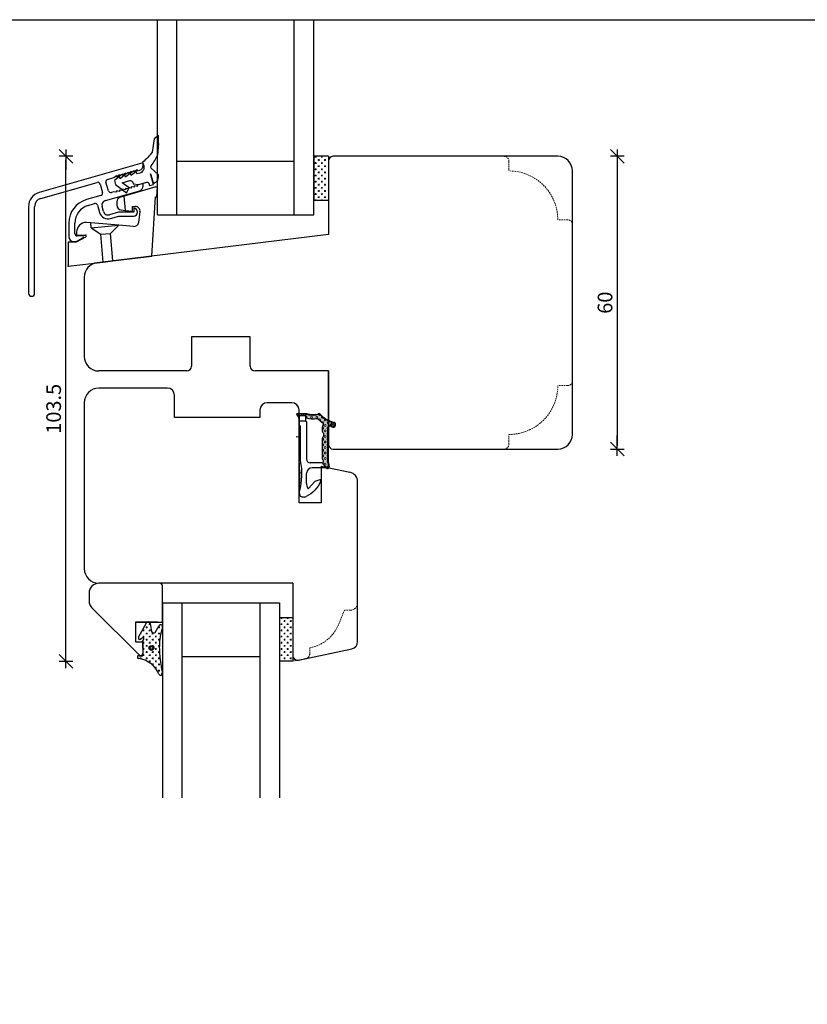
# Model space of a CAD drawing. Units: inches. Extents: x -355 to 4193, y 133 to 1701.
# Drawn here: x 326 to 487, y 559 to 761 of the extents above; entities that cross this region are included whole.
import ezdxf

# ---------------------------------------------------------------- set-up
doc = ezdxf.new("R2010")
doc.units = ezdxf.units.IN
doc.header["$LTSCALE"] = 5
for name, pattern in [('Bemasung', [0]), ('HIDDEN', [9.525, 6.35, -3.175]), ('Linienart_1', [0]), ('Schraffur', [0]), ('Standardmuster', [0])]:
    doc.linetypes.add(name, pattern=pattern)
for name, color, linetype in [('Bemasung', 7, 'Continuous'), ('Classic-Line', 7, 'HIDDEN'), ('Dim', 1, 'Continuous'), ('Energimærkning', 6, 'Continuous'), ('Glas', 142, 'Continuous'), ('PRO_ALUprofil', 3, 'Continuous'), ('STD_Plast og tætning', 1, 'Continuous'), ('Træ', 7, 'Continuous'), ('Trælister', 7, 'Continuous')]:
    doc.layers.add(name, color=color, linetype=linetype)
doc.styles.get("Standard").update_dxf_attribs({"font": 'romans.shx', "height": 3})
doc.dimstyles.new('1-1', dxfattribs={"dimscale": 0, "dimtxt": 2.5, "dimasz": 0.7, "dimexe": 0.18, "dimexo": 0.0625, "dimgap": 1, "dimtad": 1, "dimdec": 1, "dimzin": 9, "dimdsep": 46, "dimtxsty": 'Standard', "dimblk": 'Kryds', "dimcen": 1, "dimse1": 1, "dimse2": 1, "dimclrd": 9, "dimclrt": 7, "dimadec": 1, "dimazin": 2, "dimtfac": 1, "dimtdec": 1, "dimtix": 1, "dimtmove": 2, "dimatfit": 3, "dimfxl": 1, "dimtolj": 2, "dimtzin": 0, "dimarcsym": 0})

# ---------------------------------------------------------------- blocks, each defined once
blk = doc.blocks.new('Kryds')
at = {"color": 10}
for p, q in [((-2, -2), (2, 2)), ((0, -2), (0, 2)), ((2, 0), (-4, 0))]:
    blk.add_line(p, q, dxfattribs=at)
blk = doc.blocks.new('*D18')
at = {"layer": 'Defpoints', "color": 0}
for p in [(435.78, 732.87), (435.78, 672.87), (447.95, 672.87)]:
    blk.add_point(p, dxfattribs=at)
at = {"layer": 'Dim', "color": 9, "lineweight": -2}
blk.add_line((447.95, 732.17), (447.95, 673.57), dxfattribs=at)
at = {"layer": 'Dim', "color": 9, "lineweight": -2, "xscale": 0.7, "yscale": 0.7, "zscale": 0.7}
for p, rotation in [((447.95, 732.87), 90), ((447.95, 672.87), 270)]:
    blk.add_blockref('Kryds', p, dxfattribs=dict(at, rotation=rotation))
at = {"layer": 'Dim', "color": 7, "insert": (445.45, 702.87), "char_height": 3, "attachment_point": 5, "rotation": 90}
blk.add_mtext('\\A2;60', dxfattribs=at)
blk = doc.blocks.new('*D24')
at = {"layer": 'Defpoints', "color": 0}
for p in [(335.02, 732.87), (389.78, 732.87), (381.48, 629.37)]:
    blk.add_point(p, dxfattribs=at)
at = {"layer": 'Dim', "color": 9, "lineweight": -2}
blk.add_line((335.02, 630.07), (335.02, 732.17), dxfattribs=at)
at = {"layer": 'Dim', "color": 9, "lineweight": -2, "xscale": 0.7, "yscale": 0.7, "zscale": 0.7}
for p, rotation in [((335.02, 732.87), 90), ((335.02, 629.37), 270)]:
    blk.add_blockref('Kryds', p, dxfattribs=dict(at, rotation=rotation))
at = {"layer": 'Dim', "color": 7, "insert": (332.52, 681.12), "char_height": 3, "attachment_point": 5, "rotation": 90}
blk.add_mtext('\\A2;103.5', dxfattribs=at)
blk = doc.blocks.new('Alubundindnotning')
at = {"layer": 'STD_Plast og tætning'}
blk.add_lwpolyline([(399.37, -304.62), (399.55, -302.26), (399.55, -302.26, 0.019549), (399.57, -300.62), (398.66, -301.26), (398.28, -304.02), (398.28, -304.02, -0.0712), (396.32, -306.06), (396.32, -306.06), (396.54, -306.83), (396.54, -306.83, -0.414214), (395.72, -308.32), (395.72, -308.32), (395.14, -308.48), (395.01, -308), (393.99, -308.81), (393.85, -308.33), (392.84, -309.14), (392.7, -308.66), (391.68, -309.47), (391.55, -308.99), (390.53, -309.81), (390.78, -310.67), (393.02, -312.32), (393.56, -311.35), (392.12, -310.29), (393.66, -309.84), (393.66, -309.84, -0.414214), (394.28, -310.19), (394.28, -310.19), (394.36, -310.48), (395.56, -310.65), (397.19, -310.18), (397.19, -310.18, -0.414214), (397.56, -310.39), (397.56, -310.39), (397.7, -310.87), (398.57, -310.62), (397.95, -308.47), (398.39, -310.01), (398.51, -310.41, 0.418072), (399.55, -308.64), (399.55, -308.64), (398.05, -307.28), (398.05, -307.28, -0.344565), (398.06, -306.79, 0.06363), (399.37, -304.62), (399.37, -304.62), (399.55, -302.26)], format="xyb", close=True, dxfattribs=at)
blk = doc.blocks.new('Color_Area-547')
at = {"layer": 'Bemasung'}
blk.add_hatch(color=18, dxfattribs=at).paths.add_polyline_path([(6.4, 13.68), (6.9, 13.74), (6.9, 13.61)], flags=0)
at = {"layer": 'Bemasung', "color": 18, "linetype": 'Standardmuster', "lineweight": 13}
for p, q in [((6.4, 13.68), (6.9, 13.74)), ((6.9, 13.61), (6.4, 13.68)), ((6.9, 13.74), (6.9, 13.61))]:
    blk.add_line(p, q, dxfattribs=at)
blk = doc.blocks.new('Color_Area-557')
at = {"layer": 'Bemasung'}
blk.add_hatch(color=18, dxfattribs=at).paths.add_polyline_path([(6.4, 21.01), (5.9, 20.95), (5.9, 21.08)], flags=0)
at = {"layer": 'Bemasung', "color": 18, "linetype": 'Standardmuster', "lineweight": 13}
for p, q in [((5.9, 20.95), (5.9, 21.08)), ((5.9, 21.08), (6.4, 21.01)), ((6.4, 21.01), (5.9, 20.95))]:
    blk.add_line(p, q, dxfattribs=at)

msp = doc.modelspace()

# ---------------------------------------------------------------- hatches: boundary and pattern name
at = {"layer": 'STD_Plast og tætning'}
h = msp.add_hatch(dxfattribs=at)
h.set_pattern_fill('CROSS', color=256, scale=0.1, angle=-90, style=0)
h.set_pattern_definition([(-90, (272.5109, 911.3481), (0.635, -0.635), [0.3175, -0.9525]), (-9e-15, (272.3521, 911.1894), (0.635, 0.635), [0.3175, -0.9525])])
h.paths.add_polyline_path([(385.78, 723.87), (388.48, 723.87), (388.48, 725.11), (388.48, 732.85), (388.48, 732.87), (385.78, 732.87)])
for points in [[(384.37, 680.15), (382.48, 680.15), (382.48, 680.15), (382.48, 680.15), (382.47, 680.15), (382.46, 680.15), (382.46, 680.15), (382.45, 680.15), (382.44, 680.15), (382.44, 680.15), (382.43, 680.14), (382.42, 680.14), (382.42, 680.14), (382.41, 680.14), (382.4, 680.13), (382.4, 680.13), (382.39, 680.13), (382.38, 680.12), (382.38, 680.12), (382.37, 680.12), (382.37, 680.11), (382.36, 680.11), (382.36, 680.1), (382.35, 680.1), (382.35, 680.09), (382.34, 680.09), (382.34, 680.08), (382.33, 680.08), (382.33, 680.07), (382.32, 680.07), (382.32, 680.06), (382.31, 680.06), (382.31, 680.05), (382.31, 680.04), (382.3, 680.04), (382.3, 680.03), (382.3, 680.03), (382.3, 680.02), (382.29, 680.01), (382.29, 680.01), (382.29, 680), (382.29, 679.99), (382.29, 679.99), (382.29, 679.98), (382.29, 679.97), (382.28, 679.96), (382.28, 679.96), (382.28, 679.95), (382.28, 679.94), (382.28, 679.94), (382.29, 679.93), (382.29, 679.92), (382.29, 679.92), (382.29, 679.91), (382.29, 679.9), (382.29, 679.9), (382.29, 679.89), (382.3, 679.88), (382.3, 679.88), (382.3, 679.87), (382.3, 679.86), (382.31, 679.86), (382.31, 679.85), (382.31, 679.84), (382.32, 679.84), (382.32, 679.83), (382.33, 679.83), (382.33, 679.82), (382.34, 679.82), (382.34, 679.81), (382.35, 679.81), (382.35, 679.8), (382.36, 679.8), (382.36, 679.79), (382.37, 679.79), (382.37, 679.79), (382.38, 679.78), (382.38, 679.78), (382.38, 679.78), (382.41, 679.76), (382.43, 679.75), (382.45, 679.73), (382.48, 679.71), (382.5, 679.69), (382.52, 679.67), (382.54, 679.65), (382.56, 679.63), (382.58, 679.61), (382.6, 679.59), (382.62, 679.56), (382.63, 679.54), (382.65, 679.52), (382.67, 679.49), (382.68, 679.47), (382.69, 679.44), (382.71, 679.41), (382.72, 679.39), (382.73, 679.36), (382.74, 679.33), (382.75, 679.3), (382.76, 679.28), (382.76, 679.25), (382.77, 679.22), (382.77, 679.19), (382.78, 679.16), (382.78, 679.13), (382.78, 679.1), (382.78, 679.07), (382.78, 679.06), (382.78, 679.06), (382.78, 679.75), (384.08, 679.75), (384.08, 679.85), (384.08, 679.86), (384.08, 679.86), (384.09, 679.87), (384.09, 679.88), (384.09, 679.89), (384.09, 679.89), (384.09, 679.9), (384.09, 679.91), (384.09, 679.91), (384.1, 679.92), (384.1, 679.93), (384.1, 679.93), (384.1, 679.94), (384.11, 679.94), (384.11, 679.95), (384.11, 679.96), (384.12, 679.96), (384.12, 679.97), (384.13, 679.97), (384.13, 679.98), (384.14, 679.98), (384.14, 679.99), (384.15, 679.99), (384.15, 680), (384.16, 680), (384.16, 680.01), (384.17, 680.01), (384.17, 680.02), (384.18, 680.02), (384.18, 680.02), (384.19, 680.03), (384.2, 680.03), (384.2, 680.03), (384.21, 680.04), (384.22, 680.04), (384.22, 680.04), (384.23, 680.04), (384.24, 680.05), (384.24, 680.05), (384.25, 680.05), (384.26, 680.05), (384.26, 680.05), (384.27, 680.05), (384.28, 680.05), (384.28, 680.05), (384.28, 680.05), (384.35, 680.05), (384.35, 680.05), (384.49, 680.01), (384.63, 679.97), (384.77, 679.94), (384.91, 679.91), (385.05, 679.89), (385.19, 679.88), (385.33, 679.86), (385.48, 679.86), (385.62, 679.85), (385.76, 679.86), (385.91, 679.87), (386.05, 679.88), (386.19, 679.9), (386.33, 679.92), (386.47, 679.95), (386.61, 679.98), (386.75, 680.02), (386.85, 680.05), (386.85, 680.05), (386.86, 680.05), (386.87, 680.05), (386.88, 680.05), (386.89, 680.05), (386.9, 680.05), (386.9, 680.05), (386.91, 680.05), (386.92, 680.05), (386.93, 680.05), (386.94, 680.04), (386.95, 680.04), (386.96, 680.04), (386.96, 680.04), (386.97, 680.03), (386.98, 680.03), (386.99, 680.03), (387, 680.02), (387, 680.02), (387.01, 680.02), (387.02, 680.01), (387.03, 680.01), (387.03, 680), (387.04, 680), (387.05, 679.99), (387.05, 679.98), (387.06, 679.98), (387.07, 679.97), (387.07, 679.97), (387.08, 679.96), (387.08, 679.95), (387.09, 679.95), (387.09, 679.94), (387.09, 679.94), (387.2, 679.82), (387.31, 679.7), (387.42, 679.59), (387.54, 679.48), (387.66, 679.37), (387.79, 679.27), (387.92, 679.17), (388.05, 679.08), (388.18, 678.99), (388.32, 678.91), (388.46, 678.83), (388.61, 678.76), (388.75, 678.69), (388.9, 678.63), (388.97, 678.6), (388.97, 678.6), (389.65, 678.34), (389.63, 678.33), (389.62, 678.33), (389.6, 678.32), (389.58, 678.31), (389.57, 678.31), (389.55, 678.3), (389.54, 678.29), (389.52, 678.28), (389.51, 678.27), (389.49, 678.26), (389.48, 678.25), (389.46, 678.24), (389.45, 678.23), (389.44, 678.22), (389.43, 678.21), (389.41, 678.19), (389.4, 678.18), (389.39, 678.17), (389.38, 678.15), (389.37, 678.14), (389.36, 678.12), (389.35, 678.11), (389.34, 678.09), (389.34, 678.08), (389.33, 678.06), (389.32, 678.05), (389.32, 678.03), (389.31, 678.01), (389.3, 678), (389.3, 677.98), (389.3, 677.96), (389.29, 677.95), (389.29, 677.93), (389.29, 677.91), (389.29, 677.89), (389.28, 677.88), (389.28, 677.86), (389.28, 677.84), (389.29, 677.82), (389.29, 677.81), (389.29, 677.79), (389.29, 677.77), (389.29, 677.76), (389.3, 677.74), (389.3, 677.72), (389.31, 677.7), (389.31, 677.69), (389.32, 677.67), (389.33, 677.66), (389.33, 677.64), (389.34, 677.62), (389.35, 677.61), (389.36, 677.59), (389.37, 677.58), (389.38, 677.56), (389.39, 677.55), (389.4, 677.54), (389.41, 677.52), (389.42, 677.51), (389.44, 677.5), (389.45, 677.49), (389.46, 677.48), (389.47, 677.46), (389.49, 677.45), (389.5, 677.44), (389.52, 677.43), (389.53, 677.43), (389.55, 677.42), (389.56, 677.41), (389.58, 677.4), (389.58, 677.4), (389.6, 677.39), (389.62, 677.39), (389.63, 677.38), (389.65, 677.38), (389.67, 677.37), (389.68, 677.37), (389.7, 677.36), (389.72, 677.36), (389.73, 677.36), (389.75, 677.36), (389.77, 677.36), (389.79, 677.36), (389.8, 677.36), (389.82, 677.36), (389.84, 677.36), (389.86, 677.36), (389.87, 677.36), (389.89, 677.37), (389.91, 677.37), (389.92, 677.38), (389.94, 677.38), (389.96, 677.39), (389.97, 677.39), (389.99, 677.4), (390.01, 677.41), (390.02, 677.42), (390.04, 677.42), (390.05, 677.43), (390.07, 677.44), (390.08, 677.45), (390.09, 677.46), (390.11, 677.48), (390.12, 677.49), (390.13, 677.5), (390.15, 677.51), (390.16, 677.52), (390.17, 677.54), (390.18, 677.55), (390.19, 677.56), (390.2, 677.58), (390.21, 677.59), (390.22, 677.61), (390.23, 677.62), (390.23, 677.64), (390.24, 677.66), (390.25, 677.67), (390.25, 677.69), (390.26, 677.7), (390.27, 677.72), (390.27, 677.74), (390.27, 677.75), (390.28, 677.77), (390.28, 677.79), (390.28, 677.81), (390.28, 677.82), (390.28, 677.84), (390.28, 677.86), (390.28, 677.88), (390.28, 677.89), (390.28, 677.91), (390.28, 677.93), (390.28, 677.95), (390.27, 677.96), (390.27, 677.98), (390.26, 678), (390.26, 678.01), (390.25, 678.03), (390.25, 678.05), (390.24, 678.06), (390.23, 678.08), (390.23, 678.09), (390.22, 678.11), (390.21, 678.12), (390.2, 678.14), (390.19, 678.15), (390.18, 678.17), (390.17, 678.18), (390.15, 678.19), (390.14, 678.21), (390.13, 678.22), (390.12, 678.23), (390.1, 678.24), (390.09, 678.25), (390.08, 678.26), (390.06, 678.27), (390.05, 678.28), (390.03, 678.29), (390.02, 678.3), (390, 678.31), (389.99, 678.31), (389.97, 678.32), (389.96, 678.32), (389.96, 678.32), (389, 678.69), (389, 678.69), (388.86, 678.75), (388.71, 678.82), (388.57, 678.89), (388.43, 678.96), (388.29, 679.04), (388.16, 679.13), (388.03, 679.22), (387.9, 679.31), (387.78, 679.41), (387.66, 679.51), (387.54, 679.61), (387.43, 679.72), (387.32, 679.84), (387.21, 679.96), (387.14, 680.04), (387.14, 680.04), (387.13, 680.05), (387.12, 680.06), (387.11, 680.07), (387.1, 680.08), (387.09, 680.08), (387.08, 680.09), (387.07, 680.1), (387.06, 680.1), (387.05, 680.11), (387.04, 680.12), (387.03, 680.12), (387.01, 680.13), (387, 680.13), (386.99, 680.13), (386.98, 680.14), (386.97, 680.14), (386.96, 680.14), (386.94, 680.15), (386.93, 680.15), (386.92, 680.15), (386.91, 680.15), (386.9, 680.15), (386.88, 680.15), (386.87, 680.15), (386.86, 680.15), (386.85, 680.15), (386.83, 680.15), (386.82, 680.15), (386.81, 680.14), (386.8, 680.14), (386.79, 680.14), (386.78, 680.13), (386.76, 680.13), (386.75, 680.13), (386.74, 680.12), (386.73, 680.12), (386.73, 680.12), (386.6, 680.08), (386.46, 680.05), (386.33, 680.02), (386.19, 680), (386.05, 679.98), (385.91, 679.97), (385.77, 679.96), (385.63, 679.95), (385.49, 679.96), (385.35, 679.96), (385.22, 679.97), (385.08, 679.99), (384.94, 680.01), (384.8, 680.04), (384.66, 680.07), (384.53, 680.1), (384.4, 680.14)], [(387.54, 676.54), (387.54, 676.53), (387.54, 676.51), (387.54, 676.5), (387.54, 676.49), (387.54, 676.47), (387.55, 676.46), (387.55, 676.44), (387.55, 676.43), (387.56, 676.42), (387.56, 676.4), (387.57, 676.39), (387.57, 676.38), (387.58, 676.37), (387.58, 676.35), (387.59, 676.34), (387.6, 676.33), (387.61, 676.32), (387.61, 676.31), (387.62, 676.3), (387.63, 676.28), (387.64, 676.27), (387.65, 676.26), (387.66, 676.25), (387.67, 676.24), (387.68, 676.24), (387.68, 676.24), (387.7, 676.22), (387.71, 676.21), (387.73, 676.19), (387.74, 676.18), (387.75, 676.16), (387.77, 676.15), (387.78, 676.13), (387.79, 676.11), (387.8, 676.09), (387.81, 676.08), (387.82, 676.06), (387.83, 676.04), (387.84, 676.02), (387.85, 676), (387.86, 675.98), (387.86, 675.96), (387.87, 675.94), (387.88, 675.92), (387.88, 675.9), (387.88, 675.88), (387.89, 675.86), (387.89, 675.84), (387.89, 675.82), (387.89, 675.8), (387.89, 675.78), (387.89, 675.75), (387.89, 675.73), (387.89, 675.71), (387.89, 675.69), (387.88, 675.67), (387.88, 675.65), (387.88, 675.63), (387.87, 675.61), (387.86, 675.59), (387.86, 675.57), (387.85, 675.55), (387.84, 675.53), (387.83, 675.51), (387.82, 675.49), (387.81, 675.48), (387.8, 675.46), (387.79, 675.44), (387.78, 675.42), (387.77, 675.41), (387.75, 675.39), (387.74, 675.37), (387.72, 675.36), (387.71, 675.34), (387.69, 675.33), (387.68, 675.32), (387.67, 675.31), (387.66, 675.3), (387.65, 675.29), (387.64, 675.28), (387.63, 675.27), (387.62, 675.26), (387.61, 675.25), (387.61, 675.23), (387.6, 675.22), (387.59, 675.21), (387.58, 675.2), (387.58, 675.19), (387.57, 675.17), (387.57, 675.16), (387.56, 675.15), (387.56, 675.13), (387.55, 675.12), (387.55, 675.11), (387.55, 675.09), (387.54, 675.08), (387.54, 675.07), (387.54, 675.05), (387.54, 675.04), (387.54, 675.03), (387.54, 675.01), (387.54, 675.01), (387.54, 670.92), (387.54, 670.91), (387.54, 670.89), (387.54, 670.88), (387.54, 670.86), (387.54, 670.85), (387.55, 670.84), (387.55, 670.82), (387.55, 670.81), (387.56, 670.8), (387.56, 670.78), (387.57, 670.77), (387.57, 670.76), (387.58, 670.74), (387.58, 670.73), (387.59, 670.72), (387.6, 670.71), (387.61, 670.7), (387.61, 670.68), (387.62, 670.67), (387.63, 670.66), (387.64, 670.65), (387.65, 670.64), (387.66, 670.63), (387.67, 670.62), (387.68, 670.61), (387.69, 670.6), (387.7, 670.6), (387.71, 670.59), (387.71, 670.59), (387.71, 670.59), (387.72, 670.58), (387.73, 670.58), (387.74, 670.57), (387.74, 670.56), (387.75, 670.55), (387.76, 670.55), (387.77, 670.54), (387.77, 670.53), (387.78, 670.52), (387.78, 670.51), (387.79, 670.5), (387.79, 670.49), (387.8, 670.48), (387.8, 670.47), (387.81, 670.47), (387.81, 670.46), (387.82, 670.45), (387.82, 670.44), (387.82, 670.43), (387.82, 670.42), (387.83, 670.41), (387.83, 670.39), (387.83, 670.38), (387.83, 670.37), (387.83, 670.36), (387.83, 670.35), (387.83, 670.34), (387.83, 670.33), (387.83, 670.32), (387.83, 670.31), (387.83, 670.3), (387.82, 670.29), (387.82, 670.28), (387.82, 670.27), (387.82, 670.26), (387.81, 670.25), (387.81, 670.24), (387.81, 670.23), (387.8, 670.22), (387.8, 670.21), (387.79, 670.2), (387.79, 670.19), (387.78, 670.18), (387.77, 670.18), (387.77, 670.17), (387.76, 670.16), (387.75, 670.15), (387.75, 670.14), (387.74, 670.14), (387.73, 670.13), (387.72, 670.12), (387.72, 670.12), (387.71, 670.11), (387.7, 670.1), (387.69, 670.1), (387.68, 670.09), (387.67, 670.09), (387.66, 670.08), (387.65, 670.08), (387.64, 670.07), (387.63, 670.07), (387.63, 670.07), (387.62, 670.06), (387.61, 670.06), (387.59, 670.06), (387.58, 670.06), (387.57, 670.05), (387.56, 670.05), (387.55, 670.05), (387.54, 670.05), (387.54, 670.05), (388.18, 669.19), (388.19, 669.18), (388.2, 669.17), (388.2, 669.16), (388.21, 669.15), (388.22, 669.14), (388.23, 669.14), (388.24, 669.13), (388.25, 669.12), (388.26, 669.11), (388.27, 669.11), (388.28, 669.1), (388.29, 669.09), (388.3, 669.09), (388.31, 669.08), (388.32, 669.08), (388.33, 669.07), (388.34, 669.07), (388.35, 669.07), (388.37, 669.06), (388.38, 669.06), (388.39, 669.06), (388.4, 669.06), (388.41, 669.05), (388.42, 669.05), (388.44, 669.05), (388.45, 669.05), (388.46, 669.05), (388.47, 669.05), (388.48, 669.05), (388.5, 669.05), (388.51, 669.05), (388.52, 669.06), (388.53, 669.06), (388.54, 669.06), (388.55, 669.07), (388.57, 669.07), (388.58, 669.07), (388.59, 669.08), (388.6, 669.08), (388.61, 669.09), (388.62, 669.09), (388.63, 669.1), (388.64, 669.11), (388.65, 669.11), (388.66, 669.12), (388.67, 669.13), (388.68, 669.13), (388.69, 669.14), (388.7, 669.15), (388.7, 669.16), (388.71, 669.17), (388.72, 669.18), (388.73, 669.19), (388.73, 669.2), (388.74, 669.21), (388.75, 669.22), (388.75, 669.23), (388.76, 669.24), (388.76, 669.25), (388.77, 669.26), (388.77, 669.27), (388.78, 669.28), (388.78, 669.29), (388.79, 669.3), (388.79, 669.31), (388.79, 669.33), (388.79, 669.34), (388.79, 669.35), (388.8, 669.36), (388.8, 669.37), (388.8, 669.39), (388.8, 669.4), (388.8, 669.41), (388.8, 669.42), (388.79, 669.43), (388.79, 669.44), (388.79, 669.45), (388.79, 669.45), (388.7, 669.99), (388.7, 669.99), (388.69, 670.01), (388.69, 670.03), (388.69, 670.05), (388.69, 670.07), (388.69, 670.09), (388.69, 677.27), (388.79, 677.27), (388.79, 677.28), (388.79, 677.29), (388.79, 677.3), (388.79, 677.31), (388.79, 677.32), (388.79, 677.33), (388.8, 677.34), (388.8, 677.35), (388.8, 677.36), (388.81, 677.37), (388.81, 677.38), (388.81, 677.39), (388.82, 677.4), (388.82, 677.41), (388.83, 677.42), (388.83, 677.43), (388.84, 677.44), (388.85, 677.45), (388.85, 677.45), (388.86, 677.46), (388.86, 677.47), (388.87, 677.48), (388.88, 677.48), (388.89, 677.49), (388.89, 677.5), (388.9, 677.51), (388.91, 677.51), (388.92, 677.52), (388.93, 677.52), (388.94, 677.53), (388.95, 677.53), (388.96, 677.54), (388.97, 677.54), (388.98, 677.55), (388.99, 677.55), (389, 677.55), (389.01, 677.56), (389.02, 677.56), (389.03, 677.56), (389.04, 677.56), (389.05, 677.57), (389.06, 677.57), (389.07, 677.57), (389.08, 677.57), (389.09, 677.57), (389.1, 677.57), (389.11, 677.57), (389.12, 677.57), (389.13, 677.57), (389.14, 677.56), (389.15, 677.56), (389.16, 677.56), (389.17, 677.56), (389.18, 677.55), (389.19, 677.55), (389.2, 677.55), (389.58, 677.4), (389.57, 677.41), (389.55, 677.41), (389.54, 677.42), (389.52, 677.43), (389.51, 677.44), (389.49, 677.45), (389.48, 677.46), (389.46, 677.47), (389.45, 677.48), (389.44, 677.5), (389.43, 677.51), (389.41, 677.52), (389.4, 677.53), (389.39, 677.55), (389.38, 677.56), (389.37, 677.58), (389.36, 677.59), (389.35, 677.61), (389.34, 677.62), (389.34, 677.64), (389.33, 677.65), (389.32, 677.67), (389.32, 677.68), (389.31, 677.7), (389.3, 677.72), (389.3, 677.73), (389.3, 677.75), (389.29, 677.77), (389.29, 677.79), (389.29, 677.8), (389.29, 677.82), (389.28, 677.84), (389.28, 677.86), (389.28, 677.87), (389.29, 677.89), (389.29, 677.91), (389.29, 677.92), (389.29, 677.94), (389.29, 677.96), (389.3, 677.98), (389.3, 677.99), (389.31, 678.01), (389.31, 678.03), (389.32, 678.04), (389.33, 678.06), (389.33, 678.07), (389.34, 678.09), (389.35, 678.11), (389.36, 678.12), (389.37, 678.14), (389.38, 678.15), (389.39, 678.16), (389.4, 678.18), (389.41, 678.19), (389.42, 678.2), (389.44, 678.22), (389.45, 678.23), (389.46, 678.24), (389.48, 678.25), (389.49, 678.26), (389.5, 678.27), (389.52, 678.28), (389.53, 678.29), (389.55, 678.3), (389.56, 678.31), (389.58, 678.31), (389.6, 678.32), (389.61, 678.33), (389.63, 678.33), (389.64, 678.34), (389.65, 678.34), (388.97, 678.6), (388.97, 678.6), (388.82, 678.66), (388.67, 678.73), (388.52, 678.8), (388.38, 678.88), (388.24, 678.96), (388.11, 679.04), (387.97, 679.13), (387.84, 679.23), (387.71, 679.33), (387.59, 679.43), (387.47, 679.54), (387.36, 679.65), (387.24, 679.77), (387.14, 679.89), (387.09, 679.94), (387.09, 679.95), (387.08, 679.96), (387.07, 679.96), (387.07, 679.97), (387.06, 679.98), (387.06, 679.98), (387.05, 679.99), (387.04, 679.99), (387.04, 680), (387.03, 680), (387.02, 680.01), (387.02, 680.01), (387.01, 680.02), (387, 680.02), (386.99, 680.03), (386.98, 680.03), (386.98, 680.03), (386.97, 680.04), (386.96, 680.04), (386.95, 680.04), (386.94, 680.04), (386.93, 680.05), (386.93, 680.05), (386.92, 680.05), (386.91, 680.05), (386.9, 680.05), (386.89, 680.05), (386.88, 680.05), (386.87, 680.05), (386.86, 680.05), (386.86, 680.05), (386.85, 680.05), (386.85, 680.05), (386.72, 680.01), (386.58, 679.97), (386.44, 679.94), (386.3, 679.91), (386.16, 679.89), (386.01, 679.88), (385.87, 679.86), (385.73, 679.86), (385.58, 679.85), (385.44, 679.86), (385.3, 679.87), (385.16, 679.88), (385.01, 679.9), (384.87, 679.92), (384.73, 679.95), (384.59, 679.98), (384.46, 680.02), (384.35, 680.05), (384.28, 680.05), (384.28, 680.05), (384.27, 680.05), (384.26, 680.05), (384.26, 680.05), (384.25, 680.05), (384.24, 680.05), (384.24, 680.05), (384.23, 680.04), (384.22, 680.04), (384.22, 680.04), (384.21, 680.04), (384.2, 680.03), (384.2, 680.03), (384.19, 680.03), (384.18, 680.02), (384.18, 680.02), (384.17, 680.02), (384.17, 680.01), (384.16, 680.01), (384.16, 680), (384.15, 680), (384.15, 679.99), (384.14, 679.99), (384.14, 679.98), (384.13, 679.98), (384.13, 679.97), (384.12, 679.97), (384.12, 679.96), (384.11, 679.96), (384.11, 679.95), (384.11, 679.94), (384.1, 679.94), (384.1, 679.93), (384.1, 679.93), (384.1, 679.92), (384.09, 679.91), (384.09, 679.91), (384.09, 679.9), (384.09, 679.89), (384.09, 679.89), (384.09, 679.88), (384.09, 679.87), (384.08, 679.86), (384.08, 679.86), (384.08, 679.85), (384.08, 679.85), (384.08, 679.85), (384.08, 679.75), (384.08, 679.25), (384.23, 679.25), (384.23, 679.25), (384.4, 679.21), (384.56, 679.17), (384.73, 679.13), (384.9, 679.11), (385.07, 679.08), (385.24, 679.07), (385.41, 679.06), (385.58, 679.05), (385.75, 679.06), (385.92, 679.07), (386.1, 679.08), (386.26, 679.1), (386.43, 679.13), (386.48, 679.13), (386.48, 679.13), (386.49, 679.13), (386.5, 679.14), (386.5, 679.14), (386.51, 679.14), (386.52, 679.14), (386.52, 679.14), (386.53, 679.14), (386.54, 679.14), (386.54, 679.14), (386.55, 679.13), (386.56, 679.13), (386.56, 679.13), (386.57, 679.13), (386.58, 679.13), (386.58, 679.13), (386.59, 679.12), (386.6, 679.12), (386.6, 679.12), (386.61, 679.11), (386.62, 679.11), (386.62, 679.11), (386.63, 679.1), (386.63, 679.1), (386.64, 679.1), (386.64, 679.09), (386.65, 679.09), (386.66, 679.08), (386.66, 679.08), (386.66, 679.08), (386.66, 679.08), (386.8, 678.94), (386.94, 678.81), (387.08, 678.68), (387.23, 678.56), (387.39, 678.44), (387.55, 678.33), (387.67, 678.25), (387.67, 678.25), (387.68, 678.25), (387.69, 678.24), (387.69, 678.24), (387.7, 678.23), (387.71, 678.22), (387.72, 678.21), (387.73, 678.21), (387.73, 678.2), (387.74, 678.19), (387.75, 678.18), (387.75, 678.17), (387.76, 678.17), (387.76, 678.16), (387.77, 678.15), (387.77, 678.14), (387.78, 678.13), (387.78, 678.12), (387.79, 678.11), (387.79, 678.1), (387.79, 678.09), (387.8, 678.08), (387.8, 678.07), (387.8, 678.06), (387.8, 678.05), (387.81, 678.04), (387.81, 678.03), (387.81, 678.02), (387.81, 678.01), (387.81, 678), (387.81, 677.99), (387.81, 677.98), (387.81, 677.97), (387.8, 677.96), (387.8, 677.95), (387.8, 677.94), (387.8, 677.93), (387.8, 677.92), (387.79, 677.91), (387.79, 677.9), (387.79, 677.89), (387.78, 677.88), (387.78, 677.87), (387.78, 677.86), (387.6, 677.51), (387.59, 677.5), (387.58, 677.48), (387.57, 677.46), (387.57, 677.44), (387.56, 677.42), (387.56, 677.41), (387.55, 677.39), (387.55, 677.37), (387.54, 677.35), (387.54, 677.33), (387.54, 677.31), (387.54, 677.29), (387.54, 677.27), (387.54, 677.26), (387.54, 677.26)], [(388.33, 668.99), (388.34, 668.98), (388.35, 668.97), (388.36, 668.96), (388.36, 668.95), (388.37, 668.94), (388.38, 668.93), (388.39, 668.93), (388.4, 668.92), (388.41, 668.91), (388.42, 668.91), (388.43, 668.9), (388.44, 668.89), (388.45, 668.89), (388.46, 668.88), (388.47, 668.88), (388.48, 668.87), (388.49, 668.87), (388.5, 668.87), (388.51, 668.86), (388.52, 668.86), (388.54, 668.86), (388.55, 668.86), (388.56, 668.85), (388.57, 668.85), (388.58, 668.85), (388.59, 668.85), (388.61, 668.85), (388.62, 668.85), (388.63, 668.85), (388.64, 668.85), (388.65, 668.85), (388.66, 668.86), (388.67, 668.86), (388.69, 668.86), (388.7, 668.87), (388.71, 668.87), (388.72, 668.87), (388.73, 668.88), (388.74, 668.88), (388.75, 668.89), (388.76, 668.89), (388.77, 668.9), (388.78, 668.9), (388.79, 668.91), (388.8, 668.92), (388.81, 668.92), (388.82, 668.93), (388.83, 668.94), (388.84, 668.95), (388.84, 668.96), (388.85, 668.96), (388.86, 668.97), (388.87, 668.98), (388.87, 668.99), (388.88, 669), (388.89, 669.01), (388.89, 669.02), (388.9, 669.03), (388.9, 669.04), (388.91, 669.05), (388.91, 669.06), (388.92, 669.07), (388.92, 669.09), (388.92, 669.1), (388.93, 669.11), (388.93, 669.12), (388.93, 669.13), (388.93, 669.14), (388.93, 669.15), (388.93, 669.17), (388.94, 669.18), (388.94, 669.19), (388.94, 669.2), (388.93, 669.21), (388.93, 669.22), (388.93, 669.24), (388.93, 669.24), (388.93, 669.24), (388.8, 670.01), (388.8, 670.01), (388.79, 670.03), (388.79, 670.04), (388.79, 670.06), (388.79, 670.08), (388.79, 670.09), (388.79, 670.09), (388.79, 677.27), (388.69, 677.27), (388.69, 677.27), (388.69, 670.09), (388.69, 670.09), (388.69, 670.07), (388.69, 670.05), (388.69, 670.03), (388.69, 670.01), (388.7, 669.99), (388.7, 669.99), (388.79, 669.45), (388.79, 669.45), (388.79, 669.44), (388.8, 669.43), (388.8, 669.42), (388.8, 669.4), (388.8, 669.39), (388.8, 669.38), (388.8, 669.37), (388.8, 669.36), (388.79, 669.35), (388.79, 669.33), (388.79, 669.32), (388.79, 669.31), (388.78, 669.3), (388.78, 669.29), (388.78, 669.28), (388.77, 669.26), (388.77, 669.25), (388.76, 669.24), (388.76, 669.23), (388.75, 669.22), (388.75, 669.21), (388.74, 669.2), (388.73, 669.19), (388.72, 669.18), (388.72, 669.17), (388.71, 669.16), (388.7, 669.16), (388.69, 669.15), (388.68, 669.14), (388.68, 669.13), (388.67, 669.12), (388.66, 669.12), (388.65, 669.11), (388.64, 669.1), (388.63, 669.1), (388.62, 669.09), (388.61, 669.09), (388.59, 669.08), (388.58, 669.08), (388.57, 669.07), (388.56, 669.07), (388.55, 669.06), (388.54, 669.06), (388.53, 669.06), (388.52, 669.06), (388.5, 669.05), (388.49, 669.05), (388.48, 669.05), (388.47, 669.05), (388.46, 669.05), (388.44, 669.05), (388.43, 669.05), (388.42, 669.05), (388.41, 669.05), (388.4, 669.06), (388.38, 669.06), (388.37, 669.06), (388.36, 669.06), (388.35, 669.07), (388.34, 669.07), (388.33, 669.08), (388.32, 669.08), (388.31, 669.09), (388.3, 669.09), (388.28, 669.1), (388.27, 669.1), (388.26, 669.11), (388.25, 669.12), (388.25, 669.12), (388.24, 669.13), (388.23, 669.14), (388.22, 669.15), (388.21, 669.16), (388.2, 669.16), (388.19, 669.17), (388.19, 669.18), (388.18, 669.19), (388.2, 669.16), (388.22, 669.13), (388.28, 669.05), (388.28, 669.05), (388.28, 669.05), (388.31, 669.02)]]:
    msp.add_hatch(color=256, dxfattribs=at).paths.add_polyline_path(points, flags=0)
h = msp.add_hatch(dxfattribs=at)
h.set_pattern_fill('CROSS', color=256, scale=0.1, angle=-90, style=0)
h.set_pattern_definition([(-90, (265.5109, 816.8481), (0.635, -0.635), [0.3175, -0.9525]), (-9e-15, (265.3521, 816.6894), (0.635, 0.635), [0.3175, -0.9525])])
h.paths.add_polyline_path([(378.78, 629.37), (381.48, 629.37), (381.48, 630.61), (381.48, 638.35), (381.48, 638.37), (378.78, 638.37)])
h = msp.add_hatch(dxfattribs=at)
h.set_pattern_fill('CROSS', color=256, scale=0.1, angle=-90, style=0)
h.set_pattern_definition([(-90, (285.5109, 816.8481), (0.635, -0.635), [0.3175, -0.9525]), (-9e-15, (285.3521, 816.6894), (0.635, 0.635), [0.3175, -0.9525])])
h.paths.add_polyline_path([(349.92, 629.93, -0.264521), (354.05, 626.83, 0.6872), (354.78, 626.67), (354.78, 627.17, -0.053208), (354.16, 632.42, -0.08483), (354.78, 636.27), (354.78, 636.65, 0.509937), (354.14, 636.73), (353.29, 635.29, -0.625525), (352.59, 635.48), (352.28, 637.13, 0.18265), (352.13, 637.37), (351.64, 637.37, 0.101457), (351.53, 637.25), (351.53, 637.25), (349.9, 634.3, 0.830356), (350.36, 633.92), (350.69, 634.21, -0.786923), (351.01, 633.98), (351.01, 633.98), (350.82, 633.53), (350.82, 633.53, 0.100609), (350.78, 633.37), (350.78, 633.37), (350.78, 633.37), (350.83, 630.61, -0.414214), (350.61, 630.44), (350.01, 630.52, 0.984372)])
h.paths.add_polyline_path([(352.56, 631.61, 1), (352.56, 632.61, 1)], flags=16)
h.paths.add_polyline_path([(352.56, 631.81, 1), (352.56, 632.41, 1)], flags=0)

# ---------------------------------------------------------------- linework, layer by layer
at = {"layer": 'Classic-Line', "color": 253, "lineweight": 20, "ltscale": 0.01}
for p, q in [((425.78, 731.87), (425.78, 729.87)), ((437.78, 719.87), (435.78, 719.87)), ((437.78, 685.87), (435.78, 685.87)), ((425.78, 673.87), (425.78, 675.87)), ((392.08, 639.85), (390.98, 637.15)), ((393.28, 639.85), (392.08, 639.85)), ((384.98, 630.93), (384.98, 632.12)), ((381.48, 629.37), (384.19, 629.95))]:
    msp.add_line(p, q, dxfattribs=at)
for centre, radius, start, end in [((424.78, 731.87), 1, 0, 90), ((425.78, 719.87), 10, 0, 90), ((437.78, 718.87), 1, 0, 90), ((437.78, 686.87), 1, 270, 0), ((425.78, 685.87), 10, 270, 0), ((424.78, 673.87), 1, 270, 0), ((393.28, 641.35), 1.5, 270, 0), ((383.49, 639.98), 8, 280.773, 339.3558), ((383.98, 630.93), 1, 282, 0)]:
    msp.add_arc(centre, radius, start, end, dxfattribs=at)
at = {"layer": 'Defpoints'}
msp.add_lwpolyline([(914.25, 230.3), (-3.73, 230.3), (-3.73, 760.87), (914.25, 760.87)], close=True, dxfattribs=at)
at = {"layer": 'Glas'}
for p, q in [((353.78, 720.87), (353.78, 760.87)), ((357.78, 720.87), (357.78, 760.87)), ((381.78, 720.87), (381.78, 760.87)), ((385.78, 720.87), (385.78, 760.87)), ((357.78, 731.87), (381.78, 731.87)), ((353.78, 720.87), (385.78, 720.87)), ((354.78, 641.37), (378.78, 641.37)), ((354.78, 641.37), (354.78, 601.37)), ((358.78, 641.37), (358.78, 601.37)), ((374.78, 641.37), (374.78, 601.37)), ((378.78, 641.37), (378.78, 601.37)), ((358.78, 630.37), (374.78, 630.37))]:
    msp.add_line(p, q, dxfattribs=at)
at = {"layer": 'PRO_ALUprofil', "color": 3, "linetype": 'Continuous'}
for p, q in [((350.61, 731.47), (329.54, 725.43)), ((350.87, 731), (350.87, 731.28)), ((343.57, 728.15), (344.82, 728.51)), ((344.82, 728.51), (345.42, 728.94)), ((345.42, 728.68), (346.02, 729.11)), ((345.42, 728.94), (345.42, 728.68)), ((346.02, 728.85), (346.62, 729.29)), ((346.02, 729.11), (346.02, 728.85)), ((346.62, 729.03), (347.22, 729.46)), ((346.62, 729.29), (346.62, 729.03)), ((347.22, 729.2), (347.82, 729.63)), ((347.22, 729.46), (347.22, 729.2)), ((347.82, 729.37), (348.42, 729.8)), ((347.82, 729.63), (347.82, 729.37)), ((348.42, 729.54), (349.02, 729.97)), ((348.42, 729.8), (348.42, 729.54)), ((349.02, 729.71), (349.62, 730.15)), ((349.02, 729.97), (349.02, 729.71)), ((349.62, 730.15), (349.62, 729.89)), ((349.62, 729.89), (350.14, 730.04)), ((329.88, 724.23), (341.41, 727.53)), ((342.03, 727.19), (342.53, 725.46)), ((343.73, 725.81), (343.23, 727.54)), ((349.02, 726.54), (348.42, 726.63)), ((348.42, 726.63), (348.42, 726.37)), ((349.62, 726.71), (349.02, 726.8)), ((349.02, 726.8), (349.02, 726.54)), ((350.61, 727.26), (349.62, 726.97)), ((349.62, 726.97), (349.62, 726.71)), ((350.87, 726.79), (350.87, 727.07)), ((342.18, 724.84), (339.24, 724)), ((343.11, 723.81), (350.14, 725.82)), ((344.82, 725.6), (344.35, 725.46)), ((345.42, 725.51), (344.82, 725.6)), ((345.42, 725.77), (345.42, 725.51)), ((346.02, 725.68), (345.42, 725.77)), ((346.62, 725.85), (346.02, 725.94)), ((346.02, 725.94), (346.02, 725.68)), ((347.22, 726.03), (346.62, 726.11)), ((346.62, 726.11), (346.62, 725.85)), ((347.22, 726.29), (347.22, 726.03)), ((347.82, 726.2), (347.22, 726.29)), ((348.42, 726.37), (347.82, 726.46)), ((347.82, 726.46), (347.82, 726.2)), ((327.37, 722.55), (327.37, 704.81)), ((328.62, 704.81), (328.62, 722.55)), ((339.58, 722.8), (340.9, 723.17)), ((341.52, 722.83), (341.94, 721.36)), ((342.71, 721.58), (342.43, 722.57)), ((345.78, 721.42), (343.95, 720.89)), ((344.17, 720.12), (345.89, 720.62)), ((348.92, 721.42), (345.78, 721.42)), ((345.89, 720.62), (348.92, 720.62)), ((348.92, 722.22), (348.92, 721.42)), ((335.62, 719.19), (335.62, 716.4)), ((336.87, 717.05), (336.87, 719.19)), ((338.42, 716.55), (337.37, 716.55)), ((336.62, 715.4), (336.89, 715.4)), ((337.39, 715.53), (338.47, 716.15))]:
    msp.add_line(p, q, dxfattribs=at)
for centre, radius, start, end in [((349.87, 731), 1, 286, 0), ((350.66, 731.28), 0.2, 0, 106), ((341.55, 727.05), 0.5, 16, 106), ((343.71, 727.67), 0.5, 106, 195.9999), ((349.87, 726.79), 1, 286, 0), ((350.66, 727.07), 0.2, 0, 106), ((330.37, 722.55), 3, 106, 180), ((342.05, 725.32), 0.5, 285.9999, 16), ((344.21, 725.94), 0.5, 195.9999, 285.9999), ((330.37, 722.55), 1.75, 106, 180), ((340.62, 719.19), 5, 106, 180), ((340.62, 719.19), 3.75, 106, 180), ((341.04, 722.69), 0.5, 15.9999, 106), ((343.39, 722.85), 1, 106, 196), ((343.67, 721.85), 1.8, 195.9998, 286), ((343.67, 721.85), 1, 195.9998, 286), ((348.92, 721.42), 0.8, 270, 90), ((337.37, 717.05), 0.5, 180, 270), ((338.42, 716.35), 0.2, 287.2863, 90), ((336.62, 716.4), 1, 180, 270), ((336.89, 716.4), 1, 270, 300), ((327.99, 704.81), 0.625, 180, 0)]:
    msp.add_arc(centre, radius, start, end, dxfattribs=at)
msp.add_point((335.48, 710.33), dxfattribs=at)
at = {"layer": 'STD_Plast og tætning'}
for p, q in [((388.78, 732.87), (385.78, 732.87)), ((385.78, 732.87), (385.78, 723.87)), ((388.78, 732.87), (388.78, 723.87)), ((353.48, 726.6), (346.98, 724.73)), ((353.48, 726.6), (353.78, 726.6)), ((353.66, 724.6), (353.78, 726.6)), ((346.98, 724.73), (346.21, 724.51)), ((347.24, 721.77), (346.98, 724.73)), ((352.62, 712.43), (353.36, 724.6)), ((353.36, 724.6), (353.66, 724.6)), ((345.48, 723.55), (345.48, 722.87)), ((348.62, 722.6), (349.21, 722.6)), ((348.62, 722.6), (348.62, 721.6)), ((385.78, 723.87), (388.78, 723.87)), ((346.36, 721.88), (347.24, 721.77)), ((347.24, 721.77), (348.62, 721.6)), ((349.95, 719.36), (350.21, 721.48)), ((340.15, 719.25), (339.23, 719.33)), ((340.23, 718.24), (340.15, 719.25)), ((345.84, 718.75), (340.15, 719.25)), ((340.23, 718.24), (345.81, 718.73)), ((344.15, 717.07), (345.84, 718.75)), ((348.87, 718.48), (345.84, 718.75)), ((337.23, 717.33), (337.23, 716.93)), ((337.43, 716.73), (339.03, 716.73)), ((340.23, 718.24), (342.16, 716.89)), ((342.16, 716.89), (344.15, 717.07)), ((342.66, 711.21), (342.16, 716.89)), ((344.64, 711.45), (344.15, 717.07)), ((335.48, 715.33), (337.23, 715.33)), ((335.48, 715.33), (335.48, 710.33)), ((337.23, 715.33), (339.13, 716.35)), ((344.64, 711.45), (352.62, 712.43)), ((335.48, 710.33), (342.66, 711.21)), ((342.66, 711.21), (344.64, 711.45)), ((382.78, 664.08), (382.78, 679.07)), ((378.78, 638.37), (381.48, 638.37)), ((378.78, 638.37), (378.78, 629.37)), ((381.48, 638.37), (381.48, 629.37)), ((349.9, 634.3), (351.52, 637.23)), ((352.28, 637.13), (352.59, 635.48)), ((353.29, 635.29), (354.14, 636.73)), ((350.69, 634.21), (350.36, 633.92)), ((350.82, 633.53), (351, 633.97)), ((350.83, 630.61), (350.78, 633.37)), ((350.01, 630.52), (350.61, 630.44)), ((381.48, 629.37), (378.78, 629.37))]:
    msp.add_line(p, q, dxfattribs=at)
at = {"layer": 'STD_Plast og tætning', "color": 5, "linetype": 'Schraffur', "lineweight": 9}
for p, q in [((382.31, 679.85), (382.62, 680.15)), ((382.54, 679.65), (383.04, 680.15)), ((383.07, 679.75), (383.47, 680.15)), ((383.49, 679.75), (383.89, 680.15)), ((384.2, 680.03), (384.32, 680.15)), ((386.72, 680.01), (386.86, 680.15)), ((382.71, 679.4), (382.78, 679.47)), ((383.92, 679.75), (384.1, 679.94)), ((384.58, 679.99), (384.66, 680.07)), ((384.93, 679.91), (385.01, 680)), ((385.3, 679.87), (385.4, 679.96)), ((385.72, 679.86), (385.82, 679.96)), ((386.18, 679.9), (386.3, 680.02)), ((387.09, 679.95), (387.16, 680.02)), ((387.28, 679.73), (387.36, 679.8)), ((387.5, 679.51), (387.57, 679.59)), ((387.73, 679.32), (387.8, 679.39)), ((387.97, 679.14), (388.04, 679.21)), ((388.22, 678.97), (388.3, 679.04)), ((388.5, 678.81), (388.57, 678.89)), ((388.78, 678.68), (388.86, 678.75)), ((389.09, 678.56), (389.16, 678.63)), ((389.29, 677.91), (389.77, 678.4)), ((389.37, 677.57), (390.07, 678.27)), ((389.39, 678.44), (389.47, 678.51)), ((388.69, 676.89), (388.79, 676.99)), ((388.69, 676.46), (388.79, 676.56)), ((388.69, 676.04), (388.79, 676.14)), ((389.61, 677.39), (390.25, 678.03)), ((388.69, 675.61), (388.79, 675.71)), ((388.69, 675.19), (388.79, 675.29)), ((388.69, 674.76), (388.79, 674.86)), ((388.69, 674.34), (388.79, 674.44)), ((388.69, 673.92), (388.79, 674.02)), ((388.69, 673.49), (388.79, 673.59)), ((388.69, 673.07), (388.79, 673.17)), ((388.69, 672.64), (388.79, 672.74)), ((388.69, 672.22), (388.79, 672.32)), ((388.69, 671.79), (388.79, 671.89)), ((388.69, 671.37), (388.79, 671.47)), ((388.69, 670.95), (388.79, 671.05)), ((388.69, 670.52), (388.79, 670.62)), ((388.69, 670.1), (388.79, 670.2)), ((388.19, 669.18), (388.19, 669.18)), ((388.38, 668.94), (388.49, 669.05)), ((388.74, 669.73), (388.83, 669.81)), ((388.75, 668.89), (388.9, 669.04)), ((388.8, 669.36), (388.89, 669.45))]:
    msp.add_line(p, q, dxfattribs=at)
at = {"layer": 'STD_Plast og tætning', "linetype": 'Linienart_1', "lineweight": 25}
for p, q in [((382.48, 680.15), (384.37, 680.15)), ((382.78, 679.75), (382.78, 670.47)), ((382.78, 679.75), (384.08, 679.75)), ((382.78, 678.65), (384.08, 678.65)), ((384.08, 679.85), (384.08, 678.65)), ((384.23, 679.25), (384.08, 679.25)), ((384.28, 680.05), (384.35, 680.05)), ((384.28, 678.45), (384.28, 670.85)), ((388.97, 678.6), (389.65, 678.34)), ((389, 678.69), (389.96, 678.32)), ((382.78, 677.65), (383.08, 677.65)), ((383.08, 670.47), (383.08, 677.65)), ((387.54, 677.26), (387.54, 676.54)), ((387.6, 677.51), (387.78, 677.86)), ((388.69, 670.09), (388.69, 677.27)), ((388.79, 677.27), (388.69, 677.27)), ((388.79, 670.09), (388.79, 677.27)), ((389.2, 677.55), (389.6, 677.39)), ((387.54, 675.01), (387.54, 670.92)), ((387.54, 670.05), (385.08, 670.05)), ((387.54, 670.05), (388.33, 668.99)), ((388.7, 669.99), (388.79, 669.45)), ((388.8, 670.01), (388.93, 669.24)), ((388.28, 669.05), (385.44, 669.05)), ((384.74, 664.79), (385.99, 666.23)), ((387.07, 666.54), (385.99, 666.23)), ((382.91, 663.48), (382.82, 664.74)), ((383.25, 663.11), (383.65, 663.05))]:
    msp.add_line(p, q, dxfattribs=at)
at = {"layer": 'STD_Plast og tætning', "linetype": 'Bemasung', "lineweight": 13}
for p, q in [((382.78, 675.69), (382.78, 675.17)), ((384.28, 675.62), (384.28, 675.17)), ((382.78, 670.47), (382.78, 667.83))]:
    msp.add_line(p, q, dxfattribs=at)
at = {"layer": 'STD_Plast og tætning', "color": 5, "linetype": 'Schraffur', "lineweight": 9}
for centre in [(385.32, 679.41), (386.45, 679.41), (388.72, 678.28), (388.15, 677.71), (388.15, 676.58), (388.15, 675.45), (388.15, 674.32), (388.15, 673.19), (388.15, 672.06), (388.15, 670.92), (388.15, 669.79)]:
    msp.add_circle(centre, 0.2, dxfattribs=at)
at = {"layer": 'STD_Plast og tætning'}
for radius in [0.5, 0.3]:
    msp.add_circle((352.56, 632.11), radius, dxfattribs=at)
for centre, radius, start, end in [((346.48, 723.55), 1, 106, 180), ((346.48, 722.87), 1, 180, 263), ((349.21, 721.6), 1, 353, 90), ((339.23, 717.33), 2, 90, 180), ((348.95, 719.48), 1, 264.9603, 353), ((337.43, 716.93), 0.2, 180, 270), ((339.03, 716.53), 0.2, 298.3895, 90), ((351.88, 637.06), 0.4, 10.7686, 154.2032), ((354.43, 636.46), 0.4, 331.5864, 136.4885), ((365.73, 632.52), 11.56, 161.1056, 180.5008), ((350.16, 634.16), 0.3, 151.0007, 309.8193), ((350.82, 634.05), 0.2, 335.6196, 129.8194), ((352.98, 635.56), 0.4, 190.7686, 318.8767), ((351.19, 633.37), 0.401, 156.4853, 179.9991), ((379.05, 632.71), 24.89, 180.6786, 193.4951), ((349.97, 630.22), 0.3, 82.5041, 260.6992), ((349.26, 624.75), 5.22, 23.4539, 82.7202), ((350.63, 630.64), 0.2, 262.5041, 352.5041), ((354.45, 626.89), 0.4, 189.3966, 2.2819)]:
    msp.add_arc(centre, radius, start, end, dxfattribs=at)
at = {"layer": 'STD_Plast og tætning', "linetype": 'Linienart_1', "lineweight": 25}
for centre, radius, start, end in [((382.48, 679.95), 0.2, 90, 238.7684), ((385.61, 683.95), 4, 251.9795, 286.3929), ((386.88, 679.8), 0.35, 44.1471, 115.3157), ((381.95, 679.06), 0.838, 0, 58.7684), ((384.28, 679.85), 0.2, 90, 180), ((384.08, 678.45), 0.2, 0, 90), ((385.61, 683.95), 4.9, 253.7308, 280.2912), ((385.61, 683.95), 4.1, 252.2025, 287.7053), ((386.52, 678.94), 0.2, 44.0391, 100.2912), ((390.63, 682.92), 5.53, 224.0391, 237.559), ((386.88, 679.8), 0.25, 34.4609, 97.2733), ((390.63, 682.92), 4.63, 220.0216, 248.8791), ((390.63, 682.92), 4.53, 219.3964, 248.8791), ((387.51, 678), 0.3, 333.0765, 57.559), ((389.78, 677.86), 0.5, 105.749, 68.8791), ((389.78, 677.86), 0.5, 246.2037, 68.8791), ((388.09, 677.26), 0.55, 153.0765, 180.0011), ((387.94, 676.54), 0.4, 180.0011, 229.8937), ((387.29, 675.78), 0.6, 310.1085, 49.8937), ((389.09, 677.27), 0.3, 68.8791, 180.0011), ((387.94, 675.01), 0.4, 130.1085, 180.0011), ((353.3, 667.41), 29.64, 354.826, 5.9288), ((370.48, 667.8), 12.89, 343.8897, 11.9488), ((385.08, 670.85), 0.8, 180, 270), ((387.94, 670.92), 0.4, 180.0011, 234.3968), ((387.53, 670.35), 0.3, 271.439, 54.3968), ((389.29, 670.09), 0.6, 180.0011, 190.0011), ((389.29, 670.09), 0.5, 180.0011, 190.0011), ((385.44, 667.95), 1.1, 90, 175.0573), ((388.46, 669.39), 0.342, 216.7383, 10.0011), ((388.6, 669.19), 0.334, 216.7383, 10.0011), ((387.11, 666.4), 0.15, 302.9719, 105.9727), ((384.67, 664.88), 0.115, 186.7278, 308.2469), ((383.31, 663.51), 0.4, 183.9453, 261.8505), ((383.79, 664.04), 1, 261.8505, 298.3613)]:
    msp.add_arc(centre, radius, start, end, dxfattribs=at)
at = {"layer": 'STD_Plast og tætning', "color": 5, "linetype": 'Schraffur', "lineweight": 9}
for centre, start, end in [((384.19, 679.41), 0, 121.9088), ((384.19, 679.41), 299.1684, 0), ((384.76, 679.98), 175.526, 340.356), ((385.89, 679.98), 216.5854, 331.5028), ((387.02, 679.98), 160.7475, 320.2166), ((387.02, 678.84), 0, 161.1729), ((387.02, 678.84), 295.6468, 0), ((387.58, 679.41), 131.685, 326.3076), ((387.58, 678.28), 0, 138.5166), ((387.58, 678.28), 327.9552, 0), ((388.15, 678.84), 101.6639, 0), ((388.15, 678.84), 0, 15.5847), ((387.58, 677.15), 0, 101.7431), ((387.58, 677.15), 256.5935, 0), ((388.72, 677.15), 66.8121, 262.0266), ((388.72, 676.02), 97.9695, 262.0326), ((389.28, 677.71), 88.209, 228.7278), ((389.28, 677.71), 272.0826, 303.7381), ((387.58, 674.88), 0, 101.6597), ((387.58, 674.88), 256.6057, 0), ((388.72, 674.88), 97.9634, 262.0387), ((387.58, 673.75), 0, 103.3903), ((387.58, 673.75), 256.6119, 0), ((387.58, 672.62), 0, 103.3841), ((387.58, 672.62), 256.618, 0), ((388.72, 673.75), 97.9574, 262.0447), ((388.72, 672.62), 97.9514, 262.0507), ((387.58, 671.49), 0, 103.378), ((387.58, 671.49), 256.6241, 0), ((388.72, 671.49), 97.9454, 262.0568), ((388.72, 670.36), 97.9393, 262.0628), ((388.72, 669.23), 66.0437, 229.1872)]:
    msp.add_arc(centre, 0.2, start, end, dxfattribs=at)
at = {"layer": 'STD_Plast og tætning', "linetype": 'Linienart_1', "lineweight": 25, "extrusion": (0, 0, -1)}
for centre, radius, start, end in [((-392.28, 666.98), 8, 344.658, 7.6244), ((-381.7, 668.51), 5.93, 202.1919, 244.4028)]:
    msp.add_arc(centre, radius, start, end, dxfattribs=at)
at = {"layer": 'Træ'}
for p, q in [((435.78, 732.87), (389.78, 732.87)), ((388.78, 731.87), (388.78, 716.87)), ((438.78, 675.87), (438.78, 729.87)), ((388.78, 716.87), (341.42, 711.06)), ((338.78, 708.08), (338.78, 691.87)), ((338.78, 708.08), (338.78, 691.87)), ((360.78, 695.87), (360.78, 689.87)), ((372.78, 695.87), (360.78, 695.87)), ((372.78, 689.87), (372.78, 695.87)), ((359.78, 688.87), (341.78, 688.87)), ((359.78, 688.87), (342.78, 688.87)), ((359.78, 688.87), (347.78, 688.87)), ((388.78, 688.87), (373.78, 688.87)), ((388.78, 673.87), (388.78, 688.87)), ((388.78, 673.87), (388.78, 688.87)), ((388.78, 688.87), (388.78, 673.87)), ((355.78, 685.37), (341.78, 685.37)), ((338.78, 682.37), (338.78, 648.37)), ((357.28, 679.37), (357.28, 683.87)), ((381.28, 682.37), (376.28, 682.37)), ((374.78, 680.87), (374.78, 679.37)), ((382.78, 661.87), (382.78, 680.87)), ((374.78, 679.37), (357.28, 679.37)), ((389.78, 672.87), (435.78, 672.87)), ((387.28, 669.37), (387.28, 661.87)), ((387.28, 669.37), (393.2, 668.11)), ((394.78, 633.41), (394.78, 666.37)), ((387.28, 661.87), (382.78, 661.87)), ((381.48, 645.37), (341.78, 645.37)), ((351.78, 645.37), (342.78, 645.37)), ((381.48, 645.37), (381.48, 630.61)), ((382.69, 629.63), (393.6, 631.95))]:
    msp.add_line(p, q, dxfattribs=at)
for centre, radius, start, end in [((389.78, 731.87), 1, 90, 180), ((389.78, 731.87), 1, 90, 180), ((435.78, 729.87), 3, 0, 90), ((341.78, 708.08), 3, 97, 180), ((341.78, 708.08), 3, 97, 180), ((341.78, 691.87), 3, 180, 270), ((359.78, 689.87), 1, 270, 0), ((373.78, 689.87), 1, 180, 270), ((341.78, 682.37), 3, 90, 180), ((355.78, 683.87), 1.5, 0, 90), ((376.28, 680.87), 1.5, 90, 180), ((381.28, 680.87), 1.5, 0, 90), ((435.78, 675.87), 3, 270, 0), ((389.78, 673.87), 1, 180, 270), ((389.78, 673.87), 1, 180, 270), ((392.78, 666.16), 2, 0, 78), ((341.78, 648.37), 3, 180, 270), ((393.28, 633.41), 1.5, 282, 0), ((382.48, 630.61), 1, 180, 282)]:
    msp.add_arc(centre, radius, start, end, dxfattribs=at)
at = {"layer": 'Trælister'}
for p, q in [((354.28, 645.37), (341.78, 645.37)), ((354.78, 637.37), (354.78, 644.87)), ((339.78, 643.37), (339.78, 641.74)), ((350.15, 630.54), (340.37, 640.33)), ((353.78, 637.37), (349.28, 637.37)), ((349.28, 637.37), (354.78, 637.37)), ((349.28, 637.37), (349.28, 633.37)), ((349.28, 633.37), (350.78, 633.37)), ((350.78, 633.37), (350.78, 631.02))]:
    msp.add_line(p, q, dxfattribs=at)
for centre, radius, start, end in [((341.78, 643.37), 2, 90, 180), ((354.28, 644.87), 0.5, 0, 90), ((341.78, 641.74), 2, 180, 225), ((350.28, 631.02), 0.5, 255, 0)]:
    msp.add_arc(centre, radius, start, end, dxfattribs=at)

# ---------------------------------------------------------------- block references
at = {"layer": 'Energimærkning'}
msp.add_blockref('Alubundindnotning', (-45.57, 1037.74), dxfattribs=at)
at = {"layer": 'STD_Plast og tætning'}
for name in ['Color_Area-557', 'Color_Area-547']:
    msp.add_blockref(name, (376.39, 654.35), dxfattribs=at)

# ---------------------------------------------------------------- dimensions: what is measured, and where the dimension line sits
at = {"layer": 'Dim'}
for base, p1, p2, picture, middle in [((335.02, 732.87), (381.48, 629.37), (389.78, 732.87), '*D24', (332.52, 681.12)), ((447.95, 672.87), (435.78, 732.87), (435.78, 672.87), '*D18', (445.45, 702.87))]:
    dim = msp.add_linear_dim(base=base, p1=p1, p2=p2, angle=90, dimstyle='1-1', override={"dimscale": 1, "dimzin": 8}, dxfattribs=at)
    dim.commit()
    dim.dimension.update_dxf_attribs({"geometry": picture, "text_midpoint": middle})

doc.saveas('drawing.dxf')
